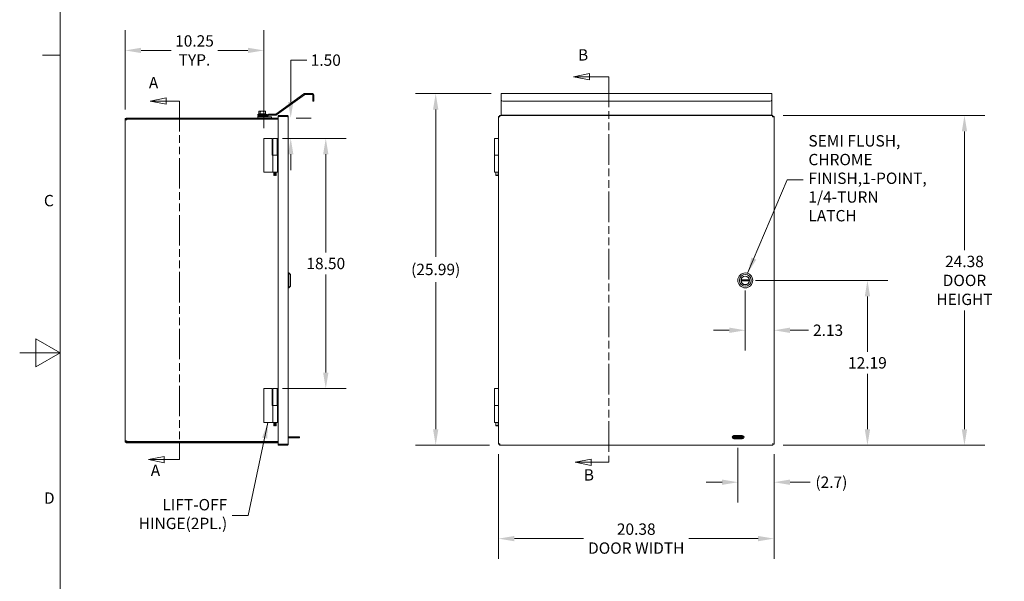
# Model space of a CAD drawing. Units: inches. Extents: x 2 to 202, y 4 to 128.
# Drawn here: x 2 to 74, y 49 to 91 of the extents above; entities that cross this region are included whole.
import ezdxf

# ---------------------------------------------------------------- set-up
doc = ezdxf.new("R2010")
doc.units = ezdxf.units.IN
doc.header["$LTSCALE"] = 12
doc.header["$MEASUREMENT"] = 0
doc.linetypes.add('DOUBLE_DASH_CHAIN', pattern=[1.2403, 0.6614, -0.0827, 0.1654, -0.0827, 0.1654, -0.0827])
doc.layers.get('0').update_dxf_attribs({"lineweight": 0})
for name, color, linetype, lineweight in [('Border (ANSI)', 7, 'Continuous', 5), ('Dimension (ANSI)', 7, 'Continuous', 5), ('Section Line (ANSI)', 7, 'DOUBLE_DASH_CHAIN', 5), ('Symbol (ANSI)', 7, 'Continuous', 5), ('Visible (ANSI)', 7, 'Continuous', 5)]:
    doc.layers.add(name, color=color, linetype=linetype, lineweight=lineweight)
doc.styles.add('Note Text (ANSI)', font='tahoma.ttf')
doc.styles.add('ROMANS', font='tahoma.ttf')
doc.dimstyles.new('Default (ANSI)', dxfattribs={"dimscale": 12, "dimtxt": 0.07, "dimasz": 0.098425, "dimexe": 0.125, "dimexo": 0.0625, "dimgap": 0.031496, "dimtad": 0, "dimtih": 1, "dimtoh": 1, "dimrnd": 1e-08, "dimzin": 0, "dimdsep": 46, "dimtxsty": 'ROMANS', "dimcen": 0.09, "dimdle": 0.393701, "dimclrd": 256, "dimclre": 256, "dimclrt": 256, "dimadec": 0, "dimazin": 0, "dimtfac": 1.428571, "dimtofl": 0, "dimtmove": 0, "dimatfit": 3, "dimfxl": 1, "dimtolj": 1, "dimtzin": 0, "dimlwd": -1, "dimlwe": -1, "dimarcsym": 0})
doc.dimstyles.new('Default (ANSI)$7', dxfattribs={"dimscale": 12, "dimtxt": 0.07, "dimasz": 0.098425, "dimexe": 0.125, "dimexo": 0.0625, "dimgap": 0.031496, "dimtad": 0, "dimtih": 1, "dimtoh": 1, "dimrnd": 1e-08, "dimzin": 0, "dimdsep": 46, "dimtxsty": 'ROMANS', "dimcen": 0.09, "dimdle": 0.393701, "dimclrd": 256, "dimclre": 256, "dimclrt": 256, "dimadec": 0, "dimazin": 0, "dimtfac": 1.428571, "dimtofl": 0, "dimtmove": 0, "dimatfit": 3, "dimfxl": 1, "dimtolj": 1, "dimtzin": 0, "dimlwd": -1, "dimlwe": -1, "dimarcsym": 0})

# ---------------------------------------------------------------- blocks, each defined once
blk = doc.blocks.new('Borders Default Border')
at = {"layer": 'Border (ANSI)'}
blk.add_line((0.38, 7.3333), (0.27, 7.3333), dxfattribs=at)
at = {"layer": 'Border (ANSI)', "flags": 128}
for points in [[(0.38, 0.62), (0.38, 10.38), (16.62, 10.38), (16.62, 0.62), (0.38, 0.62)], [(0.13, 5.5), (0.38, 5.5), (0.23, 5.5866), (0.23, 5.4134), (0.38, 5.5)]]:
    blk.add_lwpolyline(points, dxfattribs=at)
at = {"layer": 'Border (ANSI)', "char_height": 0.07, "attachment_point": 7, "style": 'Note Text (ANSI)'}
for s, insert in [('C', (0.2792, 6.3804)), ('D', (0.2794, 4.5483))]:
    blk.add_mtext(s, dxfattribs=dict(at, insert=insert))
blk = doc.blocks.new('*D6')
at = {"layer": 'Defpoints', "color": 0, "transparency": 16777216}
for p in [(21.254, 83.351), (20.234, 81.851), (21.598, 81.851)]:
    blk.add_point(p, dxfattribs=at)
at = {"layer": 'Dimension (ANSI)', "transparency": 16777216}
for p, q in [((21.598, 84.532), (21.598, 87.63)), ((21.598, 87.63), (22.779, 87.63)), ((22.004, 83.351), (23.098, 83.351)), ((20.984, 81.851), (23.098, 81.851)), ((21.598, 80.67), (21.598, 79.489))]:
    blk.add_line(p, q, dxfattribs=at)
for points in [[(21.401, 84.532), (21.795, 84.532), (21.598, 83.351)], [(21.401, 80.67), (21.795, 80.67), (21.598, 81.851)]]:
    blk.add_solid(points, dxfattribs=at)
at = {"layer": 'Dimension (ANSI)', "transparency": 16777216, "insert": (24.191, 87.63), "char_height": 0.84, "attachment_point": 5, "style": 'ROMANS'}
blk.add_mtext('\\A1;1.50', dxfattribs=at)
blk = doc.blocks.new('*D7')
at = {"layer": 'Defpoints', "color": 0, "transparency": 16777216}
for p in [(20.234, 81.851), (20.234, 63.351), (24.191, 63.351)]:
    blk.add_point(p, dxfattribs=at)
at = {"layer": 'Dimension (ANSI)', "transparency": 16777216}
for p, q in [((20.984, 81.851), (25.691, 81.851)), ((24.191, 80.67), (24.191, 73.418)), ((24.191, 64.532), (24.191, 71.784)), ((20.984, 63.351), (25.691, 63.351))]:
    blk.add_line(p, q, dxfattribs=at)
for points in [[(23.994, 80.67), (24.388, 80.67), (24.191, 81.851)], [(23.994, 64.532), (24.388, 64.532), (24.191, 63.351)]]:
    blk.add_solid(points, dxfattribs=at)
at = {"layer": 'Dimension (ANSI)', "transparency": 16777216, "insert": (24.191, 72.601), "char_height": 0.84, "attachment_point": 5, "style": 'ROMANS'}
blk.add_mtext('\\A1;18.50', dxfattribs=at)
blk = doc.blocks.new('*D8')
at = {"layer": 'Defpoints', "color": 0, "transparency": 16777216}
for p in [(19.609, 88.349), (9.359, 83.222), (19.609, 81.851)]:
    blk.add_point(p, dxfattribs=at)
at = {"layer": 'Dimension (ANSI)', "transparency": 16777216}
for p, q in [((9.359, 83.972), (9.359, 89.849)), ((19.609, 82.601), (19.609, 89.849)), ((10.54, 88.349), (12.764, 88.349)), ((18.428, 88.349), (16.205, 88.349))]:
    blk.add_line(p, q, dxfattribs=at)
for points in [[(10.54, 88.546), (10.54, 88.152), (9.359, 88.349)], [(18.428, 88.546), (18.428, 88.152), (19.609, 88.349)]]:
    blk.add_solid(points, dxfattribs=at)
at = {"layer": 'Dimension (ANSI)', "transparency": 16777216, "insert": (14.484, 88.349), "char_height": 0.84, "attachment_point": 5, "style": 'ROMANS'}
blk.add_mtext('\\A1;10.25\\PTYP.', dxfattribs=at)
blk = doc.blocks.new('2dTransSection0')
at = {"layer": 'Section Line (ANSI)', "linetype": 'Continuous'}
for p, q in [((1.0326, 7.0696), (0.9346, 7.0501)), ((1.0326, 7.0501), (0.9346, 7.0501)), ((0.9346, 7.0501), (1.0326, 7.0306)), ((1.0326, 7.0306), (1.0326, 7.0696)), ((1.1149, 7.0501), (1.0326, 7.0501)), ((1.1149, 7.0501), (1.1149, 7.0343)), ((1.021, 4.8613), (0.923, 4.8418)), ((1.021, 4.8223), (1.021, 4.8613)), ((1.1149, 4.8575), (1.1149, 4.8418)), ((1.021, 4.8418), (0.923, 4.8418)), ((0.923, 4.8418), (1.021, 4.8223)), ((1.1149, 4.8418), (1.021, 4.8418))]:
    blk.add_line(p, q, dxfattribs=at)
at = {"layer": 'Section Line (ANSI)', "linetype": 'DOUBLE_DASH_CHAIN', "ltscale": 0.023571}
blk.add_line((1.1149, 7.0501), (1.1149, 4.8418), dxfattribs=at)
at = {"layer": 'Section Line (ANSI)', "linetype": 'Continuous', "flags": 128}
for points in [[(1.0326, 7.0696), (0.9346, 7.0501), (1.0326, 7.0306), (1.0326, 7.0696)], [(1.021, 4.8613), (0.923, 4.8418), (1.021, 4.8223), (1.021, 4.8613)]]:
    blk.add_lwpolyline(points, dxfattribs=at)
at = {"layer": 'Section Line (ANSI)'}
for points in [[(1.0326, 7.0696), (0.9346, 7.0501), (1.0326, 7.0306), (1.0326, 7.0696)], [(1.021, 4.8613), (0.923, 4.8418), (1.021, 4.8223), (1.021, 4.8613)]]:
    blk.add_solid(points, dxfattribs=at)
at = {"layer": 'Section Line (ANSI)', "char_height": 0.07, "attachment_point": 7, "style": 'Note Text (ANSI)'}
for insert in [(0.9259, 7.1067), (0.9375, 4.7189)]:
    blk.add_mtext('A', dxfattribs=dict(at, insert=insert))
blk = doc.blocks.new('*D10')
at = {"layer": 'Defpoints', "color": 0, "transparency": 16777216}
for p in [(55.207, 71.351), (64.237, 71.351), (57.247, 59.164)]:
    blk.add_point(p, dxfattribs=at)
at = {"layer": 'Dimension (ANSI)', "transparency": 16777216}
for p, q in [((55.957, 71.351), (65.737, 71.351)), ((64.237, 70.17), (64.237, 66.072)), ((64.237, 60.345), (64.237, 64.442)), ((57.997, 59.164), (65.737, 59.164))]:
    blk.add_line(p, q, dxfattribs=at)
for points in [[(64.04, 70.17), (64.434, 70.17), (64.237, 71.351)], [(64.04, 60.345), (64.434, 60.345), (64.237, 59.164)]]:
    blk.add_solid(points, dxfattribs=at)
at = {"layer": 'Dimension (ANSI)', "transparency": 16777216, "insert": (64.237, 65.257), "char_height": 0.84, "attachment_point": 5, "style": 'ROMANS'}
blk.add_mtext('\\A1;12.19', dxfattribs=at)
blk = doc.blocks.new('*D11')
at = {"layer": 'Defpoints', "color": 0, "transparency": 16777216}
for p in [(57.247, 83.539), (71.41, 83.539), (57.247, 59.164)]:
    blk.add_point(p, dxfattribs=at)
at = {"layer": 'Dimension (ANSI)', "transparency": 16777216}
for p, q in [((57.997, 83.539), (72.91, 83.539)), ((71.41, 82.357), (71.41, 73.583)), ((71.41, 60.345), (71.41, 69.119)), ((57.997, 59.164), (72.91, 59.164))]:
    blk.add_line(p, q, dxfattribs=at)
for points in [[(71.213, 82.357), (71.607, 82.357), (71.41, 83.539)], [(71.213, 60.345), (71.607, 60.345), (71.41, 59.164)]]:
    blk.add_solid(points, dxfattribs=at)
at = {"layer": 'Dimension (ANSI)', "transparency": 16777216, "insert": (71.41, 71.351), "char_height": 0.84, "attachment_point": 5, "style": 'ROMANS'}
blk.add_mtext('\\A1;24.38\\PDOOR\\PHEIGHT', dxfattribs=at)
blk = doc.blocks.new('*D12')
at = {"layer": 'Defpoints', "color": 0, "transparency": 16777216}
for p in [(36.957, 59.249), (57.332, 59.249), (57.332, 52.265)]:
    blk.add_point(p, dxfattribs=at)
at = {"layer": 'Dimension (ANSI)', "transparency": 16777216}
for p, q in [((36.957, 58.499), (36.957, 50.765)), ((57.332, 58.499), (57.332, 50.765)), ((38.138, 52.265), (43.247, 52.265)), ((56.151, 52.265), (51.041, 52.265))]:
    blk.add_line(p, q, dxfattribs=at)
for points in [[(38.138, 52.462), (38.138, 52.068), (36.957, 52.265)], [(56.151, 52.462), (56.151, 52.068), (57.332, 52.265)]]:
    blk.add_solid(points, dxfattribs=at)
at = {"layer": 'Dimension (ANSI)', "transparency": 16777216, "insert": (47.144, 52.265), "char_height": 0.84, "attachment_point": 5, "style": 'ROMANS'}
blk.add_mtext('\\A1;20.38\\PDOOR WIDTH', dxfattribs=at)
blk = doc.blocks.new('*D19')
at = {"layer": 'Defpoints', "color": 0, "transparency": 16777216}
for p in [(54.667, 59.726), (57.332, 59.249), (54.667, 56.435)]:
    blk.add_point(p, dxfattribs=at)
at = {"layer": 'Dimension (ANSI)', "transparency": 16777216}
for p, q in [((54.667, 58.976), (54.667, 54.935)), ((57.332, 58.499), (57.332, 54.935)), ((53.486, 56.435), (52.305, 56.435)), ((58.513, 56.435), (60.009, 56.435))]:
    blk.add_line(p, q, dxfattribs=at)
for points in [[(53.486, 56.632), (53.486, 56.238), (54.667, 56.435)], [(58.513, 56.632), (58.513, 56.238), (57.332, 56.435)]]:
    blk.add_solid(points, dxfattribs=at)
at = {"layer": 'Dimension (ANSI)', "transparency": 16777216, "insert": (61.574, 56.435), "char_height": 0.84, "attachment_point": 5, "style": 'ROMANS'}
blk.add_mtext('\\A1;(2.7)', dxfattribs=at)
blk = doc.blocks.new('*D21')
at = {"layer": 'Defpoints', "color": 0, "transparency": 16777216}
for p in [(55.207, 71.351), (57.332, 68.135), (57.332, 67.665)]:
    blk.add_point(p, dxfattribs=at)
at = {"layer": 'Dimension (ANSI)', "transparency": 16777216}
for p, q in [((55.207, 70.601), (55.207, 66.165)), ((54.026, 67.665), (52.844, 67.665)), ((58.513, 67.665), (59.892, 67.665))]:
    blk.add_line(p, q, dxfattribs=at)
for points in [[(54.026, 67.862), (54.026, 67.468), (55.207, 67.665)], [(58.513, 67.862), (58.513, 67.468), (57.332, 67.665)]]:
    blk.add_solid(points, dxfattribs=at)
at = {"layer": 'Dimension (ANSI)', "transparency": 16777216, "insert": (61.327, 67.665), "char_height": 0.84, "attachment_point": 5, "style": 'ROMANS'}
blk.add_mtext('\\A1;2.13', dxfattribs=at)
blk = doc.blocks.new('2dTransSection1')
at = {"layer": 'Section Line (ANSI)', "linetype": 'Continuous'}
for p, q in [((3.6409, 7.2202), (3.5429, 7.2007)), ((3.6409, 7.1812), (3.6409, 7.2202)), ((3.6409, 7.2007), (3.5429, 7.2007)), ((3.5429, 7.2007), (3.6409, 7.1812)), ((3.7589, 7.2007), (3.6409, 7.2007)), ((3.7589, 7.2007), (3.7589, 7.1847)), ((3.6513, 4.8456), (3.5533, 4.8261)), ((3.6513, 4.8261), (3.5533, 4.8261)), ((3.5533, 4.8261), (3.6513, 4.8066)), ((3.6513, 4.8066), (3.6513, 4.8456)), ((3.7589, 4.8261), (3.6513, 4.8261)), ((3.7589, 4.8421), (3.7589, 4.8261))]:
    blk.add_line(p, q, dxfattribs=at)
at = {"layer": 'Section Line (ANSI)', "linetype": 'DOUBLE_DASH_CHAIN', "ltscale": 0.02377}
blk.add_line((3.7589, 7.2007), (3.7589, 4.8261), dxfattribs=at)
at = {"layer": 'Section Line (ANSI)', "linetype": 'Continuous', "flags": 128}
for points in [[(3.6409, 7.2202), (3.5429, 7.2007), (3.6409, 7.1812), (3.6409, 7.2202)], [(3.6513, 4.8456), (3.5533, 4.8261), (3.6513, 4.8066), (3.6513, 4.8456)]]:
    blk.add_lwpolyline(points, dxfattribs=at)
at = {"layer": 'Section Line (ANSI)'}
for points in [[(3.6409, 7.2202), (3.5429, 7.2007), (3.6409, 7.1812), (3.6409, 7.2202)], [(3.6513, 4.8456), (3.5533, 4.8261), (3.6513, 4.8066), (3.6513, 4.8456)]]:
    blk.add_solid(points, dxfattribs=at)
at = {"layer": 'Section Line (ANSI)', "char_height": 0.07, "attachment_point": 7, "style": 'Note Text (ANSI)'}
for insert in [(3.5697, 7.2781), (3.6054, 4.6909)]:
    blk.add_mtext('B', dxfattribs=dict(at, insert=insert))
blk = doc.blocks.new('*D37')
at = {"layer": 'Defpoints', "color": 0, "transparency": 16777216}
for p in [(37.167, 85.158), (32.317, 59.164), (37.042, 59.164)]:
    blk.add_point(p, dxfattribs=at)
at = {"layer": 'Dimension (ANSI)', "transparency": 16777216}
for p, q in [((36.417, 85.158), (30.817, 85.158)), ((32.317, 83.977), (32.317, 73.094)), ((32.317, 60.345), (32.317, 71.228)), ((36.292, 59.164), (30.817, 59.164))]:
    blk.add_line(p, q, dxfattribs=at)
for points in [[(32.12, 83.977), (32.514, 83.977), (32.317, 85.158)], [(32.12, 60.345), (32.514, 60.345), (32.317, 59.164)]]:
    blk.add_solid(points, dxfattribs=at)
at = {"layer": 'Dimension (ANSI)', "transparency": 16777216, "insert": (32.317, 72.161), "char_height": 0.84, "attachment_point": 5, "style": 'ROMANS'}
blk.add_mtext('\\A1;(25.99)', dxfattribs=at)

msp = doc.modelspace()

# ---------------------------------------------------------------- linework, layer by layer
at = {"layer": 'Visible (ANSI)'}
for p, q in [((20.4995, 83.6356), (22.5678, 85.1384)), ((22.6113, 85.0785), (20.543, 83.5758)), ((22.6297, 85.1585), (23.2037, 85.1585)), ((23.2037, 85.0845), (22.6297, 85.0845)), ((23.2349, 85.0532), (23.2349, 84.721)), ((23.2349, 84.596), (23.2349, 84.721)), ((23.2349, 84.596), (23.3089, 84.596)), ((23.3089, 84.721), (23.3089, 85.0532)), ((23.3089, 84.721), (23.3089, 84.596)), ((37.1673, 85.1585), (37.1673, 85.0532)), ((57.1673, 85.1585), (37.1673, 85.1585)), ((37.1673, 84.721), (37.1673, 85.0532)), ((37.1673, 84.721), (37.1673, 83.5758)), ((57.0423, 84.596), (37.2923, 84.596)), ((57.1673, 85.1585), (57.1673, 85.0532)), ((57.1673, 85.0532), (57.1673, 84.721)), ((57.1673, 83.5758), (57.1673, 84.721)), ((19.2317, 83.6708), (19.2317, 83.8392)), ((19.2654, 83.8588), (19.2364, 83.842)), ((19.291, 83.8588), (19.2654, 83.8588)), ((19.4766, 83.8588), (19.291, 83.8588)), ((19.3503, 83.6708), (19.3503, 83.8392)), ((19.6701, 83.8588), (19.4766, 83.8588)), ((19.603, 83.6708), (19.603, 83.8392)), ((19.7034, 83.8588), (19.6701, 83.8588)), ((19.7034, 83.8588), (19.7324, 83.842)), ((19.7371, 83.6708), (19.7371, 83.8392)), ((9.3594, 83.2458), (9.4184, 83.2458)), ((9.3594, 83.2223), (9.3594, 83.2458)), ((9.3594, 83.2223), (9.4184, 83.2223)), ((9.3594, 59.4797), (9.3594, 83.2223)), ((9.4184, 83.2458), (9.4334, 83.2458)), ((9.4184, 83.2223), (9.4334, 83.2223)), ((9.4334, 83.2458), (9.4334, 83.2223)), ((9.4646, 83.351), (9.4964, 83.351)), ((9.4646, 83.351), (9.4646, 83.292)), ((9.4646, 83.292), (9.4646, 83.277)), ((9.4964, 83.277), (9.4646, 83.277)), ((19.1719, 83.351), (9.4964, 83.351)), ((9.4964, 83.351), (9.4964, 83.277)), ((9.4964, 83.277), (20.6675, 83.277)), ((9.4964, 83.266), (20.6675, 83.266)), ((19.1594, 83.6188), (19.8094, 83.6188)), ((19.1594, 83.6188), (19.1594, 83.5813)), ((19.1594, 83.5813), (19.8094, 83.5813)), ((19.1844, 83.5688), (19.1594, 83.5813)), ((19.1719, 83.5188), (19.7834, 83.5188)), ((19.1719, 83.4448), (19.1719, 83.5188)), ((19.7834, 83.4448), (19.1719, 83.4448)), ((19.1719, 83.4448), (20.1719, 83.4448)), ((19.1719, 83.351), (19.1719, 83.4448)), ((19.1719, 83.351), (20.1719, 83.351)), ((19.1844, 83.5688), (19.7844, 83.5688)), ((19.1844, 83.5688), (19.1844, 83.5188)), ((19.291, 83.6708), (19.2317, 83.6708)), ((19.2654, 83.6708), (19.7034, 83.6708)), ((19.2654, 83.6708), (19.2654, 83.6708)), ((19.3503, 83.6708), (19.291, 83.6708)), ((19.4766, 83.6708), (19.3503, 83.6708)), ((19.3594, 83.277), (19.3594, 83.266)), ((19.603, 83.6708), (19.4766, 83.6708)), ((19.6701, 83.6708), (19.603, 83.6708)), ((19.6094, 83.277), (19.6094, 83.266)), ((19.7371, 83.6708), (19.6701, 83.6708)), ((19.7034, 83.6708), (19.7034, 83.6708)), ((19.7844, 83.5688), (19.8094, 83.5813)), ((19.7844, 83.5688), (19.7844, 83.5188)), ((19.8055, 83.5279), (19.8764, 83.5988)), ((19.8094, 83.6188), (19.8094, 83.5813)), ((19.9287, 83.5465), (19.8578, 83.4756)), ((20.4811, 83.6297), (19.9508, 83.6297)), ((19.9508, 83.5557), (20.4811, 83.5557)), ((20.1719, 83.351), (20.1719, 83.4448)), ((20.6675, 83.351), (20.1719, 83.351)), ((21.3123, 83.5385), (20.6675, 83.5385)), ((20.6675, 83.4645), (20.6675, 83.5385)), ((21.3123, 83.4645), (20.6675, 83.4645)), ((20.6675, 83.4535), (21.3123, 83.4535)), ((20.6675, 59.2486), (20.6675, 83.4535)), ((21.3123, 83.4645), (21.3123, 83.5385)), ((21.4175, 83.4333), (21.4175, 59.2688)), ((36.9566, 59.2486), (36.9566, 83.4535)), ((37.0306, 83.4535), (36.9566, 83.4535)), ((37.0306, 83.4645), (37.0306, 83.4434)), ((37.0518, 83.4645), (37.0306, 83.4645)), ((37.0417, 83.5385), (57.2466, 83.5385)), ((37.0417, 83.4645), (37.0417, 83.5385)), ((37.1673, 83.5557), (37.1673, 83.5758)), ((37.1673, 83.5557), (37.1673, 83.5465)), ((37.1673, 83.5557), (57.1673, 83.5557)), ((37.1673, 83.5465), (37.1673, 83.5385)), ((57.1673, 83.5557), (57.1673, 83.5758)), ((57.1673, 83.5557), (57.1673, 83.5465)), ((57.1673, 83.5385), (57.1673, 83.5465)), ((57.2576, 83.4645), (57.2365, 83.4645)), ((57.2466, 83.4645), (57.2466, 83.5385)), ((57.2576, 83.4434), (57.2576, 83.4645)), ((57.2576, 83.4535), (57.3316, 83.4535)), ((57.3316, 83.4535), (57.3316, 59.2486)), ((20.2344, 81.851), (19.6094, 81.851)), ((19.6094, 79.351), (19.6094, 81.851)), ((20.2344, 80.601), (20.2344, 81.851)), ((20.2695, 81.851), (20.6055, 81.851)), ((20.2695, 80.601), (20.2695, 81.851)), ((20.6675, 81.851), (20.6055, 81.851)), ((20.6055, 80.601), (20.6055, 81.851)), ((36.6711, 81.851), (36.9566, 81.851)), ((36.6711, 80.601), (36.6711, 81.851)), ((20.225, 80.601), (20.2422, 80.601)), ((20.2422, 80.601), (20.2656, 80.601)), ((20.6094, 80.601), (20.2656, 80.601)), ((20.2656, 80.601), (20.2656, 79.351)), ((20.6094, 80.601), (20.6094, 79.351)), ((20.6094, 80.601), (20.6675, 80.601)), ((36.9566, 80.601), (36.6673, 80.601)), ((36.6673, 80.601), (36.6673, 79.351)), ((19.6094, 79.351), (20.225, 79.351)), ((20.225, 79.351), (20.2422, 79.351)), ((20.2422, 79.351), (20.2656, 79.351)), ((20.6094, 79.351), (20.2656, 79.351)), ((20.3455, 79.351), (20.3455, 79.1323)), ((20.4063, 79.1323), (20.4063, 79.351)), ((20.4688, 79.351), (20.4688, 79.1323)), ((20.5295, 79.351), (20.5295, 79.1323)), ((36.9566, 79.351), (36.6673, 79.351)), ((36.7526, 79.351), (36.7526, 79.1323)), ((36.9257, 79.1323), (36.9257, 79.351)), ((20.3455, 79.1323), (20.4063, 79.1323)), ((20.3768, 79.101), (20.3455, 79.1323)), ((20.4063, 79.101), (20.3768, 79.101)), ((20.4688, 79.1323), (20.5295, 79.1323)), ((20.4983, 79.101), (20.4688, 79.101)), ((20.4983, 79.101), (20.5295, 79.1323)), ((36.7526, 79.1323), (36.9257, 79.1323)), ((36.8912, 79.101), (36.787, 79.101)), ((21.4569, 71.9022), (21.4175, 71.9022)), ((21.4569, 71.9022), (21.4569, 70.7998)), ((21.575, 71.7841), (21.4569, 71.9022)), ((21.575, 71.7841), (21.575, 70.9179)), ((54.8941, 71.3904), (55.5191, 71.3904)), ((21.4569, 70.7998), (21.4175, 70.7998)), ((21.575, 70.9179), (21.4569, 70.7998)), ((55.5191, 71.3116), (54.8941, 71.3116)), ((20.2344, 63.351), (19.6094, 63.351)), ((19.6094, 60.851), (19.6094, 63.351)), ((20.2344, 62.101), (20.2344, 63.351)), ((20.2695, 63.351), (20.6055, 63.351)), ((20.2695, 62.101), (20.2695, 63.351)), ((20.6675, 63.351), (20.6055, 63.351)), ((20.6055, 62.101), (20.6055, 63.351)), ((36.6711, 63.351), (36.9566, 63.351)), ((36.6711, 62.101), (36.6711, 63.351)), ((20.225, 62.101), (20.2422, 62.101)), ((20.2422, 62.101), (20.2656, 62.101)), ((20.6094, 62.101), (20.2656, 62.101)), ((20.2656, 62.101), (20.2656, 60.851)), ((20.6094, 62.101), (20.6094, 60.851)), ((20.6094, 62.101), (20.6675, 62.101)), ((36.9566, 62.101), (36.6673, 62.101)), ((36.6673, 62.101), (36.6673, 60.851)), ((19.6094, 60.851), (20.225, 60.851)), ((20.225, 60.851), (20.2422, 60.851)), ((20.2422, 60.851), (20.2656, 60.851)), ((20.6094, 60.851), (20.2656, 60.851)), ((20.3455, 60.851), (20.3455, 60.6323)), ((20.3455, 60.6323), (20.4063, 60.6323)), ((20.3768, 60.601), (20.3455, 60.6323)), ((20.4063, 60.601), (20.3768, 60.601)), ((20.4063, 60.6323), (20.4063, 60.851)), ((20.4688, 60.851), (20.4688, 60.6323)), ((20.4688, 60.6323), (20.5295, 60.6323)), ((20.4983, 60.601), (20.4688, 60.601)), ((20.4983, 60.601), (20.5295, 60.6323)), ((20.5295, 60.851), (20.5295, 60.6323)), ((36.9566, 60.851), (36.6673, 60.851)), ((36.7526, 60.851), (36.7526, 60.6323)), ((36.7526, 60.6323), (36.9257, 60.6323)), ((36.8912, 60.601), (36.787, 60.601)), ((36.9257, 60.6323), (36.9257, 60.851)), ((21.4175, 59.8), (21.9301, 59.8)), ((21.4175, 59.726), (21.9301, 59.726)), ((22.2426, 59.8), (21.9301, 59.8)), ((21.9301, 59.726), (22.2426, 59.726)), ((22.2426, 59.726), (22.2426, 59.8)), ((54.3548, 59.8198), (54.9798, 59.8198)), ((54.9798, 59.8), (54.3548, 59.8)), ((54.3548, 59.8), (54.3548, 59.726)), ((54.3548, 59.726), (54.9798, 59.726)), ((54.9798, 59.6948), (54.3548, 59.6948)), ((54.3629, 59.8823), (54.9879, 59.8823)), ((54.9798, 59.8), (54.9798, 59.726)), ((9.3594, 59.4797), (9.4184, 59.4797)), ((9.3594, 59.4563), (9.3594, 59.4797)), ((9.3594, 59.4563), (9.4184, 59.4563)), ((9.4184, 59.4797), (9.4334, 59.4797)), ((9.4184, 59.4563), (9.4334, 59.4563)), ((9.4334, 59.4797), (9.4334, 59.4563)), ((9.4646, 59.425), (9.4646, 59.41)), ((9.4646, 59.425), (9.4964, 59.425)), ((9.4646, 59.41), (9.4646, 59.351)), ((9.4964, 59.351), (9.4646, 59.351)), ((20.6675, 59.4361), (9.4964, 59.4361)), ((9.4964, 59.425), (9.4964, 59.351)), ((9.4964, 59.425), (20.6675, 59.425)), ((9.4964, 59.351), (20.6675, 59.351)), ((21.3123, 59.2486), (20.6675, 59.2486)), ((21.3123, 59.2375), (20.6675, 59.2375)), ((20.6675, 59.2375), (20.6675, 59.1635)), ((20.6675, 59.1635), (21.3123, 59.1635)), ((21.3123, 59.2375), (21.3123, 59.1635)), ((37.0306, 59.2486), (36.9566, 59.2486)), ((37.0306, 59.2587), (37.0306, 59.2375)), ((37.0306, 59.2375), (37.0518, 59.2375)), ((37.0417, 59.2375), (37.0417, 59.1635)), ((57.2466, 59.1635), (37.0417, 59.1635)), ((54.9879, 59.6323), (54.3629, 59.6323)), ((57.2365, 59.2375), (57.2576, 59.2375)), ((57.2466, 59.2375), (57.2466, 59.1635)), ((57.2576, 59.2375), (57.2576, 59.2587)), ((57.2576, 59.2486), (57.3316, 59.2486))]:
    msp.add_line(p, q, dxfattribs=at)
for radius in [0.5512, 0.4331, 0.3169]:
    msp.add_circle((55.2066, 71.351), radius, dxfattribs=at)
for centre, radius, start, end in [((22.6297, 85.0532), 0.1053, 90, 126), ((22.6297, 85.0532), 0.0312, 90, 126), ((23.2037, 85.0532), 0.1053, 0, 90), ((23.2037, 85.0532), 0.0312, 0, 90), ((37.2923, 84.721), 0.125, 180, 270), ((57.0423, 84.721), 0.125, 270, 0), ((9.4283, 83.2821), 0.07, 301.276635, 346.668874), ((19.3678, 83.2313), 0.44, 94.676506, 118.274725), ((19.3244, 83.6408), 0.03, 75.414435, 90), ((19.6444, 83.6408), 0.03, 90, 104.585565), ((19.6009, 83.2313), 0.44, 61.725275, 85.323494), ((19.7834, 83.55), 0.0313, 270, 315), ((19.7834, 83.55), 0.1052, 270, 315), ((19.9508, 83.5244), 0.1053, 90, 135), ((19.9508, 83.5244), 0.0313, 90, 135), ((20.4811, 83.6609), 0.0312, 270, 306), ((20.4811, 83.6609), 0.1052, 270, 306), ((55.2066, 71.351), 0.315, 172.819244, 187.180756), ((55.2066, 71.351), 0.315, 10.078658, 169.921342), ((55.2066, 71.351), 0.315, 352.819244, 7.180756), ((55.2066, 71.351), 0.315, 190.078658, 349.921342), ((54.3629, 59.7573), 0.125, 90, 270), ((54.3548, 59.7573), 0.0625, 90, 270), ((54.9798, 59.7573), 0.0625, 270, 90), ((54.9879, 59.7573), 0.125, 270, 90), ((9.4283, 59.4199), 0.07, 13.331126, 58.723365)]:
    msp.add_arc(centre, radius, start, end, dxfattribs=at)
for points, weights in [([(19.291, 83.8588), (19.2634, 83.8588), (19.2317, 83.8392)], [1, 1.0379548493, 1]), ([(19.3503, 83.8392), (19.3185, 83.8588), (19.291, 83.8588)], [1, 1.0379548493, 1]), ([(19.4766, 83.8588), (19.418, 83.8588), (19.3503, 83.8392)], [1, 1.0379548493, 1]), ([(19.603, 83.8392), (19.5353, 83.8588), (19.4766, 83.8588)], [1, 1.0379548493, 1]), ([(19.6701, 83.8588), (19.6389, 83.8588), (19.603, 83.8392)], [1, 1.0379548493, 1]), ([(19.7371, 83.8392), (19.7012, 83.8588), (19.6701, 83.8588)], [1, 1.0379548493, 1]), ([(19.7324, 83.842), (19.7347, 83.8407), (19.7371, 83.8392)], [1.00512340049, 1.00276281088, 1]), ([(20.4063, 79.101), (20.4063, 79.1128), (20.4063, 79.1323)], [1, 1.02641989305, 1]), ([(20.4688, 79.1323), (20.4688, 79.1128), (20.4688, 79.101)], [1, 1.02641989305, 1]), ([(36.7526, 79.1323), (36.7733, 79.1128), (36.787, 79.101)], [1, 1.02641989305, 1]), ([(36.8912, 79.101), (36.9049, 79.1128), (36.9257, 79.1323)], [1, 1.02641989305, 1]), ([(20.4063, 60.601), (20.4063, 60.6128), (20.4063, 60.6323)], [1, 1.02641989305, 1]), ([(20.4688, 60.6323), (20.4688, 60.6128), (20.4688, 60.601)], [1, 1.02641989305, 1]), ([(36.7526, 60.6323), (36.7733, 60.6128), (36.787, 60.601)], [1, 1.02641989305, 1]), ([(36.8912, 60.601), (36.9049, 60.6128), (36.9257, 60.6323)], [1, 1.02641989305, 1])]:
    msp.add_rational_spline(points, weights, degree=2, dxfattribs=at)
for points, knots in [([(9.3594, 83.2458), (9.3594, 83.2706), (9.3698, 83.2999), (9.3904, 83.3204), (9.4109, 83.3407), (9.4399, 83.351), (9.4646, 83.351)], [-0.5458803, -0.5458803, -0.5458803, -0.5458803, 0.0016658, 0.0016658, 0.0016658, 0.5458803, 0.5458803, 0.5458803, 0.5458803]), ([(9.4646, 83.2223), (9.4398, 83.2156), (9.4105, 83.2121), (9.39, 83.2121), (9.3696, 83.2121), (9.3594, 83.2157), (9.3594, 83.2223)], [-2.1166766, -2.1166766, -2.1166766, -2.1166766, -1.5691306, -1.5691306, -1.5691306, -1.0249161, -1.0249161, -1.0249161, -1.0249161]), ([(9.4646, 83.277), (9.4542, 83.277), (9.4414, 83.2698), (9.4363, 83.259), (9.4343, 83.2546), (9.4334, 83.25), (9.4334, 83.2458)], [-0.5458803, -0.5458803, -0.5458803, -0.5458803, 0.2317907, 0.2317907, 0.2317907, 0.5458803, 0.5458803, 0.5458803, 0.5458803]), ([(21.4175, 83.4333), (21.4175, 83.4717), (21.3946, 83.5092), (21.3605, 83.5268), (21.3456, 83.5345), (21.3289, 83.5385), (21.3123, 83.5385)], [0, 0, 0, 0, 1.0950581, 1.0950581, 1.0950581, 1.5707963, 1.5707963, 1.5707963, 1.5707963]), ([(21.3382, 83.45), (21.333, 83.4579), (21.3244, 83.4636), (21.315, 83.4644), (21.3141, 83.4645), (21.3132, 83.4645), (21.3123, 83.4645)], [0.57367433, 0.57367433, 0.57367433, 0.57367433, 1.48347479, 1.48347479, 1.48347479, 1.57079633, 1.57079633, 1.57079633, 1.57079633]), ([(21.3123, 83.4535), (21.3507, 83.4488), (21.3882, 83.4441), (21.4058, 83.4394), (21.4135, 83.4373), (21.4175, 83.4353), (21.4175, 83.4333)], [0, 0, 0, 0, 1.0950581, 1.0950581, 1.0950581, 1.5707963, 1.5707963, 1.5707963, 1.5707963]), ([(36.9566, 83.4535), (36.9566, 83.4488), (36.9795, 83.4441), (37.0137, 83.4394), (37.0285, 83.4373), (37.0452, 83.4353), (37.0619, 83.4333)], [0, 0, 0, 0, 1.0950581, 1.0950581, 1.0950581, 1.5707963, 1.5707963, 1.5707963, 1.5707963]), ([(37.0619, 83.4333), (37.0572, 83.4717), (37.0525, 83.5092), (37.0478, 83.5268), (37.0458, 83.5345), (37.0437, 83.5385), (37.0417, 83.5385)], [0, 0, 0, 0, 1.0950581, 1.0950581, 1.0950581, 1.5707963, 1.5707963, 1.5707963, 1.5707963]), ([(57.2466, 83.5385), (57.2419, 83.5385), (57.2372, 83.5156), (57.2325, 83.4815), (57.2305, 83.4666), (57.2284, 83.4499), (57.2264, 83.4333)], [0, 0, 0, 0, 1.0950581, 1.0950581, 1.0950581, 1.5707963, 1.5707963, 1.5707963, 1.5707963]), ([(57.2264, 83.4333), (57.2648, 83.438), (57.3023, 83.4426), (57.3199, 83.4473), (57.3276, 83.4494), (57.3316, 83.4514), (57.3316, 83.4535)], [0, 0, 0, 0, 1.0950581, 1.0950581, 1.0950581, 1.5707963, 1.5707963, 1.5707963, 1.5707963]), ([(54.8941, 71.3904), (54.8941, 71.3904), (54.8942, 71.3908), (54.8944, 71.3924), (54.8946, 71.3936), (54.8949, 71.3964), (54.8952, 71.3982), (54.8958, 71.402), (54.8962, 71.4042), (54.8965, 71.4061)], [0.121511375, 0.121511375, 0.121511375, 0.121511375, 0.136564101, 0.136564101, 0.151616827, 0.151616827, 0.166882496, 0.166882496, 0.182148164, 0.182148164, 0.182148164, 0.182148164]), ([(55.5167, 71.4061), (55.5171, 71.4042), (55.5174, 71.402), (55.518, 71.3982), (55.5183, 71.3964), (55.5187, 71.3936), (55.5189, 71.3924), (55.5191, 71.3908), (55.5191, 71.3904), (55.5191, 71.3904)], [0.060874585, 0.060874585, 0.060874585, 0.060874585, 0.076140254, 0.076140254, 0.091405922, 0.091405922, 0.106458649, 0.106458649, 0.121511375, 0.121511375, 0.121511375, 0.121511375]), ([(54.8965, 71.2959), (54.8962, 71.2979), (54.8958, 71.3), (54.8952, 71.3039), (54.8949, 71.3056), (54.8946, 71.3084), (54.8944, 71.3096), (54.8942, 71.3112), (54.8941, 71.3116), (54.8941, 71.3116)], [0.060874585, 0.060874585, 0.060874585, 0.060874585, 0.076140254, 0.076140254, 0.091405922, 0.091405922, 0.106458649, 0.106458649, 0.121511375, 0.121511375, 0.121511375, 0.121511375]), ([(55.5191, 71.3116), (55.5191, 71.3116), (55.5191, 71.3112), (55.5189, 71.3096), (55.5187, 71.3084), (55.5183, 71.3056), (55.518, 71.3039), (55.5174, 71.3), (55.5171, 71.2979), (55.5167, 71.2959)], [0.121511375, 0.121511375, 0.121511375, 0.121511375, 0.136564101, 0.136564101, 0.151616827, 0.151616827, 0.166882496, 0.166882496, 0.182148164, 0.182148164, 0.182148164, 0.182148164]), ([(9.3594, 59.4797), (9.3594, 59.4864), (9.3698, 59.4899), (9.3904, 59.4899), (9.4109, 59.4899), (9.4399, 59.4863), (9.4646, 59.4797)], [1.0249161, 1.0249161, 1.0249161, 1.0249161, 1.5724621, 1.5724621, 1.5724621, 2.1166766, 2.1166766, 2.1166766, 2.1166766]), ([(9.4646, 59.351), (9.4398, 59.351), (9.4105, 59.3614), (9.39, 59.382), (9.3696, 59.4025), (9.3594, 59.4316), (9.3594, 59.4563)], [-0.5458803, -0.5458803, -0.5458803, -0.5458803, 0.0016658, 0.0016658, 0.0016658, 0.5458803, 0.5458803, 0.5458803, 0.5458803]), ([(9.4334, 59.4563), (9.4334, 59.4458), (9.4406, 59.433), (9.4514, 59.428), (9.4557, 59.4259), (9.4604, 59.425), (9.4646, 59.425)], [-0.5458803, -0.5458803, -0.5458803, -0.5458803, 0.2317907, 0.2317907, 0.2317907, 0.5458803, 0.5458803, 0.5458803, 0.5458803]), ([(21.3123, 59.1635), (21.3507, 59.1635), (21.3882, 59.1864), (21.4058, 59.2206), (21.4135, 59.2354), (21.4175, 59.2521), (21.4175, 59.2688)], [0, 0, 0, 0, 1.0950581, 1.0950581, 1.0950581, 1.5707963, 1.5707963, 1.5707963, 1.5707963]), ([(21.4175, 59.2688), (21.4175, 59.2641), (21.3946, 59.2594), (21.3605, 59.2547), (21.3456, 59.2526), (21.3289, 59.2506), (21.3123, 59.2486)], [0, 0, 0, 0, 1.0950581, 1.0950581, 1.0950581, 1.5707963, 1.5707963, 1.5707963, 1.5707963]), ([(21.3382, 59.252), (21.333, 59.2442), (21.3244, 59.2385), (21.315, 59.2376), (21.3141, 59.2375), (21.3132, 59.2375), (21.3123, 59.2375)], [0.57367433, 0.57367433, 0.57367433, 0.57367433, 1.48347479, 1.48347479, 1.48347479, 1.57079633, 1.57079633, 1.57079633, 1.57079633]), ([(37.0619, 59.2688), (37.0235, 59.2641), (36.9859, 59.2594), (36.9683, 59.2547), (36.9607, 59.2526), (36.9566, 59.2506), (36.9566, 59.2486)], [0, 0, 0, 0, 1.0950581, 1.0950581, 1.0950581, 1.5707963, 1.5707963, 1.5707963, 1.5707963]), ([(37.0417, 59.1635), (37.0464, 59.1635), (37.0511, 59.1864), (37.0558, 59.2206), (37.0578, 59.2354), (37.0598, 59.2521), (37.0619, 59.2688)], [0, 0, 0, 0, 1.0950581, 1.0950581, 1.0950581, 1.5707963, 1.5707963, 1.5707963, 1.5707963]), ([(57.2264, 59.2688), (57.2311, 59.2303), (57.2358, 59.1928), (57.2405, 59.1752), (57.2425, 59.1676), (57.2445, 59.1635), (57.2466, 59.1635)], [0, 0, 0, 0, 1.0950581, 1.0950581, 1.0950581, 1.5707963, 1.5707963, 1.5707963, 1.5707963]), ([(57.3316, 59.2486), (57.3316, 59.2533), (57.3087, 59.2579), (57.2746, 59.2626), (57.2597, 59.2647), (57.2431, 59.2667), (57.2264, 59.2688)], [0, 0, 0, 0, 1.0950581, 1.0950581, 1.0950581, 1.5707963, 1.5707963, 1.5707963, 1.5707963])]:
    msp.add_open_spline(points, degree=3, knots=knots, dxfattribs=at)
for points in [[(9.4334, 83.2223), (9.4334, 83.2197), (9.4339, 83.2176), (9.4349, 83.216)], [(9.4347, 59.486), (9.4338, 59.4844), (9.4334, 59.4823), (9.4334, 59.4797)]]:
    msp.add_open_spline(points, degree=3, dxfattribs=at)

# ---------------------------------------------------------------- block references
at = {"xscale": 12, "yscale": 12, "zscale": 12}
msp.add_blockref('Borders Default Border', (0, 0), dxfattribs=at)
at = {"layer": 'Section Line (ANSI)', "xscale": 12, "yscale": 12, "zscale": 12}
for name in ['2dTransSection1', '2dTransSection0']:
    msp.add_blockref(name, (0, 0), dxfattribs=at)

# ---------------------------------------------------------------- texts
at = {"layer": 'Symbol (ANSI)', "char_height": 0.84, "line_spacing_factor": 0.987884, "style": 'ROMANS'}
for s, insert, width, attachment_point in [('{SEMI FLUSH,\\PCHROME FINISH,\\P1-POINT,\\P1/4-TURN LATCH}', (59.8738, 78.7908), 8.91598, 4), ('{LIFT-OFF HINGE\\P(2PL.)}', (16.9019, 53.973), 8.48645, 6)]:
    msp.add_mtext(s, dxfattribs=dict(at, insert=insert, width=width, attachment_point=attachment_point))

# ---------------------------------------------------------------- dimensions: what is measured, and where the dimension line sits
at = {"layer": 'Dimension (ANSI)'}
for base, p1, p2, text, picture, middle in [((19.6094, 88.3492), (9.3594, 83.2223), (19.6094, 81.851), '<>\\PTYP.', '*D8', (14.4844, 88.3492)), ((57.3316268659, 52.2647741057), (36.9566268659, 59.2485574432), (57.3316268659, 59.2485574432), '<>\\PDOOR WIDTH', '*D12', (47.1441268659, 52.2647741057))]:
    dim = msp.add_linear_dim(base=base, p1=p1, p2=p2, text=text, dimstyle='Default (ANSI)', override={"dimtih": 0, "dimtoh": 0, "dimdec": 2, "dimtp": 0, "dimtm": 0, "dimtdec": 2, "dimatfit": 1}, dxfattribs=at)
    dim.commit()
    dim.dimension.update_dxf_attribs({"geometry": picture, "text_midpoint": middle, "dimtype": 160})
for base, p1, p2, angle, override, picture, middle in [((21.5983, 81.851), (21.2541, 83.351), (20.2344, 81.851), 90, {"dimdec": 2, "dimtp": 0, "dimtm": 0, "dimtdec": 2, "dimatfit": 1}, '*D6', (24.1911, 87.6301)), ((24.1911, 63.351), (20.2344, 81.851), (20.2344, 63.351), 90, {"dimdec": 2, "dimtp": 0, "dimtm": 0, "dimtdec": 2, "dimatfit": 1}, '*D7', (24.1911, 72.601)), ((57.331627, 67.6649), (55.206626, 71.35101), (57.331627, 68.135292), 180, {"dimtih": 0, "dimtoh": 0, "dimdec": 2, "dimse2": 1, "dimtp": 0, "dimtm": 0, "dimtdec": 2, "dimatfit": 1}, '*D21', (61.327268, 67.6649)), ((64.2372, 71.351), (57.2466, 59.1635), (55.2066, 71.351), 90, {"dimdec": 2, "dimtp": 0, "dimtm": 0, "dimtdec": 2, "dimatfit": 1}, '*D10', (64.2372, 65.2573))]:
    dim = msp.add_linear_dim(base=base, p1=p1, p2=p2, angle=angle, dimstyle='Default (ANSI)', override=override, dxfattribs=at)
    dim.commit()
    dim.dimension.update_dxf_attribs({"geometry": picture, "text_midpoint": middle, "dimtype": 160})
for base, p1, p2, angle, text, override, picture, middle in [((32.31727, 59.16351), (37.16725, 85.15847), (37.04168, 59.16351), 90, '(<>)', {"dimgap": 0.031496, "dimdec": 2, "dimtol": 0, "dimlim": 0, "dimtp": 0, "dimtm": 0, "dimtdec": 2, "dimatfit": 1}, '*D37', (32.31727, 72.16099)), ((71.4101868055, 83.5385088997), (57.2465783224, 59.1635088997), (57.2465783224, 83.5385088997), 90, '<>\\PDOOR\\PHEIGHT', {"dimdec": 2, "dimtp": 0, "dimtm": 0, "dimtdec": 2, "dimatfit": 1}, '*D11', (71.4101868055, 71.3510088997)), ((54.6673, 56.4353), (57.3316, 59.2486), (54.6673, 59.726), 180, '(<>)', {"dimgap": 0.031496, "dimtih": 0, "dimtoh": 0, "dimdec": 1, "dimtol": 0, "dimlim": 0, "dimtp": 0, "dimtm": 0, "dimtdec": 2, "dimatfit": 1}, '*D19', (61.5741, 56.4353))]:
    dim = msp.add_linear_dim(base=base, p1=p1, p2=p2, angle=angle, text=text, dimstyle='Default (ANSI)', override=override, dxfattribs=at)
    dim.commit()
    dim.dimension.update_dxf_attribs({"geometry": picture, "text_midpoint": middle, "dimtype": 160})

# ---------------------------------------------------------------- leaders
at = {"layer": 'Symbol (ANSI)', "annotation_type": 0, "has_hookline": 1}
for points, hookline_direction, text_width in [([(55.3809, 71.8739), (58.3148, 78.7908), (59.4959, 78.7908)], 0, 8.8124), ([(19.9172, 60.851), (18.4609, 53.973), (17.2798, 53.973)], 1, 8.365)]:
    msp.add_leader(points, dimstyle='Default (ANSI)$7', override={"dimtad": 0}, dxfattribs=dict(at, hookline_direction=hookline_direction, text_width=text_width))

doc.saveas('drawing.dxf')
